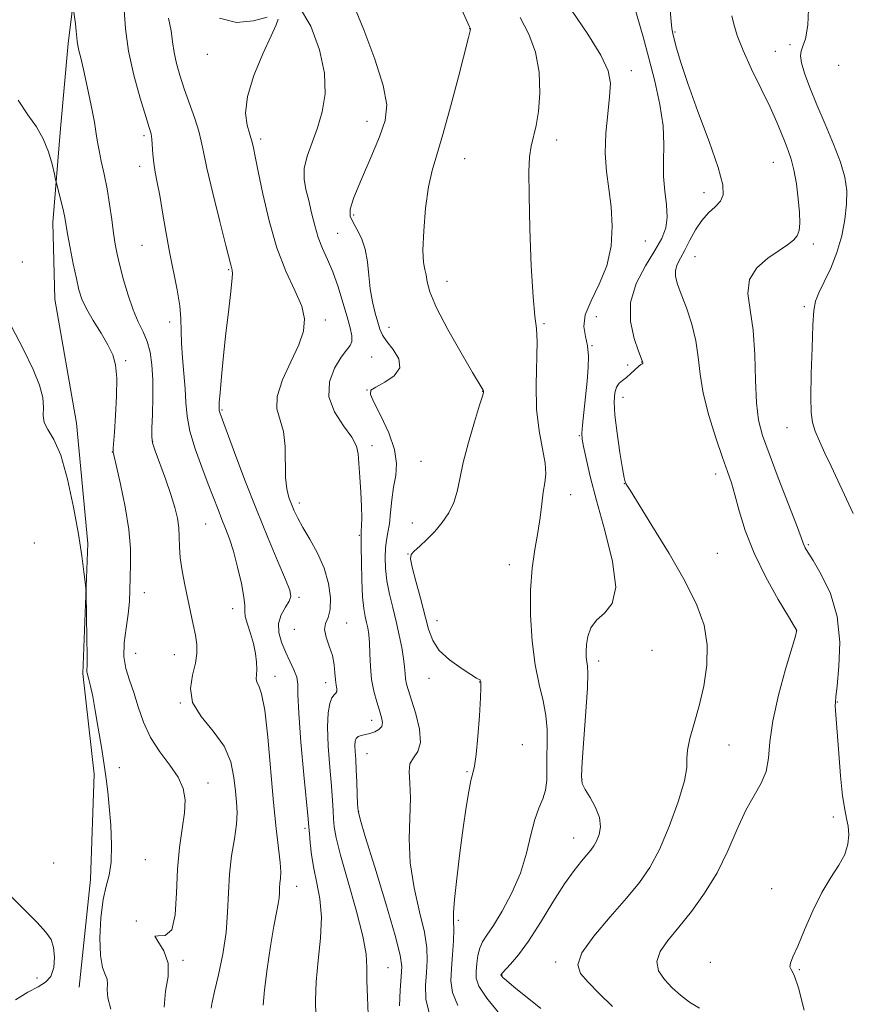
# Model space of a CAD drawing. Extents: x 2114800 to 2117700, y 342300 to 345200.
# Drawn here: x 2116030 to 2116236, y 342628 to 342872 of the extents above; entities that cross this region are included whole.
import ezdxf

# ---------------------------------------------------------------- set-up
doc = ezdxf.new("R2010")
doc.units = 0
doc.header["$MEASUREMENT"] = 0
for name, color, linetype, lineweight in [('DTM HARD BREAKLINE', 7, 'Continuous', 0), ('DTM SPOT ELEVATION', 2, 'Continuous', 13), ('INDEX CONTOUR', 41, 'Continuous', 13), ('INTERMEDIATE CONTOUR', 44, 'Continuous', 0)]:
    doc.layers.add(name, color=color, linetype=linetype, lineweight=lineweight)

msp = doc.modelspace()

# ---------------------------------------------------------------- linework, layer by layer
at = {"layer": 'DTM HARD BREAKLINE'}
msp.add_polyline3d([(2116044.605, 342632.01, 1058.925), (2116047.409, 342658.692, 1058.645), (2116048.264, 342684.859, 1058.365), (2116045.47, 342709.753, 1058.225), (2116046.729, 342742.036, 1057.875), (2116043.867, 342771.817, 1057.665), (2116038.547, 342802.541, 1057.105), (2116038.036, 342821.6, 1056.545), (2116039.91, 342844.848, 1055.285), (2116041.814, 342865.896, 1054.375), (2116044.445, 342887.443, 1053.535)], dxfattribs=at)
at = {"layer": 'DTM SPOT ELEVATION'}
for p in [(2116141.36, 342869.63, 1042.03), (2116192.27, 342868.77, 1033.83), (2116220.81, 342865.62, 1030.53), (2116076.36, 342863.24, 1048.53), (2116217.19, 342863.98, 1030.93), (2116232.89, 342860.55, 1028.33), (2116181.5, 342859.16, 1037.43), (2116115.93, 342846.64, 1044.63), (2116060.64, 342843.1, 1052.33), (2116089.59, 342842.28, 1047.63), (2116162.92, 342842.01, 1039.53), (2116140.1, 342837.4, 1041.13), (2116216.66, 342836.49, 1032.83), (2116059.56, 342835.45, 1052.53), (2116199.48, 342828.98, 1034.53), (2116112.59, 342823.42, 1043.73), (2116108.65, 342818.9, 1045.03), (2116184.95, 342816.97, 1037.13), (2116060.14, 342815.92, 1052.83), (2116226.57, 342816.27, 1031.63), (2116030.44, 342811.81, 1057.13), (2116197.21, 342813.09, 1033.13), (2116081.65, 342809.86, 1050.13), (2116135.74, 342807, 1041.33), (2116224.32, 342800.66, 1030.33), (2116066.98, 342796.87, 1052.53), (2116105.61, 342797.36, 1047.53), (2116172.76, 342798.2, 1036.93), (2116121.38, 342795.57, 1043.33), (2116159.77, 342796.48, 1039.83), (2116171.74, 342791.04, 1037.93), (2116056.06, 342787.3, 1055.73), (2116117.07, 342788.22, 1045.13), (2116180.59, 342786.26, 1036.53), (2116184.02, 342787.01, 1036.03), (2116115.89, 342780.01, 1044.03), (2116144.61, 342779.69, 1042.03), (2116179.43, 342778.19, 1035.33), (2116079.99, 342775.13, 1049.83), (2116220.04, 342770.74, 1030.83), (2116168.54, 342768.73, 1038.13), (2116062.8, 342767.32, 1053.93), (2116117.19, 342766.24, 1045.63), (2116052.81, 342764.67, 1056.03), (2116129.35, 342762.4, 1042.93), (2116202.37, 342759.25, 1034.53), (2116179.69, 342756.79, 1036.03), (2116166.45, 342754.09, 1039.33), (2116099.18, 342752.06, 1047.53), (2116075.96, 342746.84, 1052.93), (2116127.16, 342747.11, 1042.43), (2116114.01, 342744.06, 1046.13), (2116033.45, 342742.12, 1058.83), (2116225.34, 342741.69, 1031.83), (2116126.05, 342739.4, 1042.03), (2116202.78, 342739.53, 1035.13), (2116151.21, 342736.75, 1040.63), (2116060.74, 342729.83, 1055.33), (2116099.05, 342728.63, 1049.73), (2116082.64, 342725.82, 1052.63), (2116110.91, 342722.31, 1047.33), (2116133.27, 342722.86, 1041.33), (2116097.91, 342720.7, 1048.63), (2116222.33, 342720.35, 1034.03), (2116058.57, 342714.74, 1055.03), (2116068.14, 342714.43, 1054.83), (2116186.6, 342715.48, 1037.43), (2116173.4, 342712.86, 1037.53), (2116093.12, 342709.11, 1051.43), (2116105.64, 342707.5, 1048.53), (2116131.26, 342708.54, 1042.63), (2116143.88, 342707.67, 1042.03), (2116069.61, 342702.5, 1054.03), (2116232.5, 342702.68, 1031.93), (2116117.07, 342698.14, 1046.63), (2116154.46, 342692.15, 1041.33), (2116205.65, 342692.02, 1035.13), (2116115.89, 342689.93, 1045.13), (2116054.54, 342686.43, 1057.53), (2116140.73, 342685.46, 1042.13), (2116076.54, 342682.67, 1055.43), (2116169.2, 342683.47, 1037.93), (2116113.86, 342675.56, 1045.93), (2116231.55, 342674.22, 1032.33), (2116100.53, 342671.37, 1050.33), (2116167.13, 342669.03, 1038.73), (2116038.23, 342662.8, 1059.03), (2116060.96, 342663.65, 1057.13), (2116098.51, 342657.02, 1051.33), (2116216.25, 342656.45, 1032.33), (2116058.78, 342648.41, 1056.03), (2116138.57, 342648.57, 1041.73), (2116070.31, 342638.72, 1055.83), (2116162.7, 342638.29, 1036.33), (2116201.05, 342638.15, 1032.43), (2116121.13, 342636.86, 1047.13), (2116223.1, 342636.4, 1031.93), (2116034.15, 342634.27, 1060.73), (2116149.36, 342635.04, 1037.93)]:
    msp.add_point(p, dxfattribs=at)
at = {"layer": 'INDEX CONTOUR'}
for points in [[(2116236.451, 342749.444, 1030), (2116230.993, 342761.144, 1030), (2116229.446, 342764.397, 1030), (2116228.072, 342767.346, 1030), (2116227.008, 342769.852, 1030), (2116226.348, 342771.958, 1030), (2116226.036, 342774.448, 1030), (2116225.972, 342778.289, 1030), (2116226.066, 342784.023, 1030), (2116226.253, 342790.49, 1030), (2116226.475, 342796.107, 1030), (2116226.718, 342799.737, 1030), (2116227.145, 342802.036, 1030), (2116227.965, 342804.111, 1030), (2116229.295, 342806.848, 1030), (2116230.894, 342810.254, 1030), (2116232.427, 342814.119, 1030), (2116233.619, 342818.221, 1030), (2116234.42, 342822.304, 1030), (2116234.839, 342826.101, 1030), (2116234.862, 342829.471, 1030), (2116234.393, 342832.78, 1030), (2116233.314, 342836.517, 1030), (2116231.59, 342841.008, 1030), (2116229.511, 342845.914, 1030), (2116227.446, 342850.729, 1030), (2116225.716, 342855.009, 1030), (2116224.427, 342858.541, 1030), (2116223.635, 342861.172, 1030), (2116223.366, 342862.865, 1030), (2116223.527, 342864.043, 1030), (2116223.993, 342865.247, 1030), (2116224.623, 342867.091, 1030), (2116225.197, 342870.494, 1030), (2116225.479, 342876.447, 1030)], [(2116103.269, 342624.746, 1050), (2116103.157, 342628.808, 1050), (2116103.337, 342633.391, 1050), (2116103.847, 342638.644, 1050), (2116104.397, 342644.157, 1050), (2116104.617, 342649.385, 1050), (2116104.249, 342653.91, 1050), (2116103.508, 342657.848, 1050), (2116102.728, 342661.444, 1050), (2116102.171, 342664.853, 1050), (2116101.836, 342667.857, 1050), (2116101.652, 342670.145, 1050), (2116101.538, 342671.71, 1050), (2116101.36, 342673.751, 1050), (2116100.301, 342684.655, 1050), (2116099.549, 342692.799, 1050), (2116098.992, 342699.982, 1050), (2116098.803, 342704.548, 1050), (2116098.751, 342707.108, 1050), (2116098.505, 342708.842, 1050), (2116097.823, 342710.714, 1050), (2116096.821, 342712.846, 1050), (2116095.706, 342715.148, 1050), (2116094.693, 342717.53, 1050), (2116094.029, 342719.909, 1050), (2116093.968, 342722.202, 1050), (2116094.643, 342724.325, 1050), (2116095.696, 342726.184, 1050), (2116096.645, 342727.682, 1050), (2116097.072, 342728.874, 1050), (2116096.808, 342730.416, 1050), (2116095.748, 342733.118, 1050), (2116093.852, 342737.57, 1050), (2116091.344, 342743.497, 1050), (2116088.518, 342750.406, 1050), (2116085.668, 342757.718, 1050), (2116083.107, 342764.517, 1050), (2116079.518, 342774.23, 1050), (2116079.363, 342774.714, 1050), (2116079.309, 342775.006, 1050), (2116079.275, 342775.538, 1050), (2116079.261, 342775.944, 1050), (2116079.306, 342777.016, 1050), (2116079.486, 342779.381, 1050), (2116079.852, 342783.433, 1050), (2116080.364, 342788.621, 1050), (2116080.957, 342794.163, 1050), (2116081.563, 342799.343, 1050), (2116082.09, 342803.733, 1050), (2116082.443, 342806.973, 1050), (2116082.56, 342808.854, 1050), (2116082.505, 342809.751, 1050), (2116082.217, 342810.766, 1050), (2116080.943, 342815.875, 1050), (2116079.441, 342821.826, 1050), (2116077.698, 342828.822, 1050), (2116076.219, 342835.024, 1050), (2116075.354, 342839.1, 1050), (2116074.83, 342841.754, 1050), (2116074.219, 342844.2, 1050), (2116073.205, 342847.365, 1050), (2116070.63, 342854.733, 1050), (2116069.529, 342858.049, 1050), (2116068.677, 342861.004, 1050), (2116068.087, 342863.711, 1050), (2116067.723, 342866.313, 1050), (2116067.354, 342869.052, 1050), (2116066.697, 342872.197, 1050)], [(2116149.198, 342624.949, 1040), (2116145.604, 342629.277, 1040), (2116143.652, 342632.267, 1040), (2116143.01, 342634.282, 1040), (2116143.03, 342635.991, 1040), (2116143.187, 342637.905, 1040), (2116143.441, 342639.908, 1040), (2116143.873, 342641.728, 1040), (2116144.574, 342643.239, 1040), (2116145.668, 342644.9, 1040), (2116147.287, 342647.314, 1040), (2116149.466, 342650.909, 1040), (2116151.842, 342655.399, 1040), (2116153.955, 342660.32, 1040), (2116155.47, 342665.227, 1040), (2116156.557, 342669.756, 1040), (2116157.509, 342673.56, 1040), (2116158.537, 342676.43, 1040), (2116159.509, 342678.707, 1040), (2116160.21, 342680.869, 1040), (2116160.496, 342683.309, 1040), (2116160.515, 342686.074, 1040), (2116160.489, 342689.123, 1040), (2116160.562, 342692.412, 1040), (2116160.576, 342695.863, 1040), (2116160.296, 342699.393, 1040), (2116159.572, 342703.004, 1040), (2116158.584, 342707.03, 1040), (2116157.599, 342711.89, 1040), (2116156.851, 342717.809, 1040), (2116156.442, 342724.244, 1040), (2116156.445, 342730.457, 1040), (2116156.881, 342735.871, 1040), (2116157.569, 342740.544, 1040), (2116158.275, 342744.691, 1040), (2116158.82, 342748.476, 1040), (2116159.243, 342751.845, 1040), (2116159.635, 342754.69, 1040), (2116160.033, 342757.012, 1040), (2116160.27, 342759.237, 1040), (2116160.122, 342761.899, 1040), (2116159.474, 342765.435, 1040), (2116158.625, 342769.903, 1040), (2116157.982, 342775.261, 1040), (2116157.829, 342781.314, 1040), (2116158.084, 342792.065, 1040), (2116157.931, 342795.291, 1040), (2116157.561, 342798.342, 1040), (2116157.101, 342803.123, 1040), (2116156.665, 342810.85, 1040), (2116156.313, 342819.985, 1040), (2116156.093, 342828.3, 1040), (2116156.048, 342834.103, 1040), (2116156.207, 342837.83, 1040), (2116156.593, 342840.449, 1040), (2116157.877, 342845.569, 1040), (2116158.46, 342849.079, 1040), (2116158.766, 342853.65, 1040), (2116158.595, 342858.791, 1040), (2116157.741, 342863.821, 1040), (2116156.089, 342868.256, 1040), (2116153.886, 342872.398, 1040)], [(2116028.779, 342628.929, 1060), (2116031.86, 342630.806, 1060), (2116034.378, 342632.118, 1060), (2116036.256, 342633.232, 1060), (2116037.531, 342634.694, 1060), (2116038.245, 342636.872, 1060), (2116038.46, 342639.431, 1060), (2116038.242, 342641.86, 1060), (2116037.602, 342643.825, 1060), (2116036.337, 342645.699, 1060), (2116034.188, 342648.03, 1060), (2116031.053, 342651.172, 1060), (2116024.117, 342658.01, 1060)]]:
    msp.add_polyline3d(points, dxfattribs=at)
at = {"layer": 'INTERMEDIATE CONTOUR'}
for points in [[(2116138.469, 342627.46, 1042), (2116137.097, 342630.689, 1042), (2116136.739, 342633.613, 1042), (2116136.897, 342636.653, 1042), (2116137.145, 342640.07, 1042), (2116137.347, 342643.483, 1042), (2116137.441, 342646.348, 1042), (2116137.406, 342648.402, 1042), (2116137.397, 342650.5, 1042), (2116137.609, 342653.779, 1042), (2116138.175, 342658.983, 1042), (2116138.97, 342665.295, 1042), (2116139.805, 342671.503, 1042), (2116140.53, 342676.615, 1042), (2116141.137, 342680.496, 1042), (2116141.658, 342683.224, 1042), (2116142.123, 342685.043, 1042), (2116142.558, 342686.841, 1042), (2116142.986, 342689.671, 1042), (2116143.416, 342694.17, 1042), (2116143.796, 342699.326, 1042), (2116144.062, 342703.712, 1042), (2116144.169, 342706.262, 1042), (2116144.163, 342707.344, 1042), (2116144.113, 342707.686, 1042), (2116144.071, 342707.892, 1042), (2116144.023, 342708.069, 1042), (2116143.942, 342708.2, 1042), (2116143.74, 342708.319, 1042), (2116143.103, 342708.66, 1042), (2116141.662, 342709.509, 1042), (2116139.233, 342711.06, 1042), (2116136.38, 342713.145, 1042), (2116133.856, 342715.506, 1042), (2116132.209, 342717.98, 1042), (2116131.174, 342720.783, 1042), (2116129.185, 342728.425, 1042), (2116128.042, 342732.694, 1042), (2116127.133, 342736.151, 1042), (2116126.703, 342738.185, 1042), (2116126.842, 342739.261, 1042), (2116127.604, 342740.117, 1042), (2116128.989, 342741.349, 1042), (2116130.786, 342743.004, 1042), (2116132.733, 342744.985, 1042), (2116134.588, 342747.208, 1042), (2116136.197, 342749.618, 1042), (2116137.433, 342752.167, 1042), (2116138.245, 342754.879, 1042), (2116138.913, 342758.056, 1042), (2116139.796, 342762.075, 1042), (2116141.126, 342767.06, 1042), (2116142.617, 342772.153, 1042), (2116143.856, 342776.247, 1042), (2116144.538, 342778.537, 1042), (2116144.781, 342779.428, 1042), (2116144.808, 342779.625, 1042), (2116144.802, 342779.72, 1042), (2116144.78, 342779.846, 1042), (2116144.715, 342780.024, 1042), (2116144.513, 342780.396, 1042), (2116142.111, 342784.422, 1042), (2116139.25, 342789.252, 1042), (2116135.937, 342795.06, 1042), (2116133.13, 342800.45, 1042), (2116131.541, 342804.337, 1042), (2116130.875, 342806.884, 1042), (2116130.591, 342808.562, 1042), (2116130.263, 342809.904, 1042), (2116129.944, 342811.676, 1042), (2116129.806, 342814.702, 1042), (2116129.983, 342819.466, 1042), (2116130.453, 342825.092, 1042), (2116131.158, 342830.362, 1042), (2116132.063, 342834.483, 1042), (2116133.235, 342838.365, 1042), (2116134.763, 342843.344, 1042), (2116136.657, 342850.224, 1042), (2116138.592, 342857.683, 1042), (2116141.074, 342867.412, 1042), (2116141.604, 342869.362, 1042), (2116141.613, 342869.466, 1042), (2116141.602, 342869.544, 1042), (2116141.373, 342870.033, 1042), (2116127.538, 342900.608, 1042)], [(2116123.979, 342627.412, 1046), (2116124.132, 342631.295, 1046), (2116124.406, 342634.672, 1046), (2116124.532, 342637.151, 1046), (2116124.154, 342639.993, 1046), (2116122.896, 342644.866, 1046), (2116120.584, 342652.738, 1046), (2116117.846, 342661.753, 1046), (2116115.512, 342669.347, 1046), (2116114.203, 342673.677, 1046), (2116113.705, 342675.765, 1046), (2116113.595, 342677.353, 1046), (2116113.522, 342679.787, 1046), (2116113.415, 342682.841, 1046), (2116113.279, 342685.895, 1046), (2116113.123, 342688.443, 1046), (2116112.99, 342690.433, 1046), (2116112.928, 342691.928, 1046), (2116112.991, 342692.992, 1046), (2116113.238, 342693.708, 1046), (2116113.731, 342694.162, 1046), (2116114.51, 342694.445, 1046), (2116115.514, 342694.663, 1046), (2116116.658, 342694.926, 1046), (2116117.838, 342695.33, 1046), (2116118.875, 342695.902, 1046), (2116119.568, 342696.655, 1046), (2116119.772, 342697.618, 1046), (2116119.555, 342698.886, 1046), (2116119.038, 342700.57, 1046), (2116118.35, 342702.75, 1046), (2116117.644, 342705.366, 1046), (2116117.08, 342708.329, 1046), (2116116.77, 342711.509, 1046), (2116116.63, 342714.62, 1046), (2116116.528, 342717.339, 1046), (2116116.357, 342719.435, 1046), (2116116.111, 342721.06, 1046), (2116115.807, 342722.457, 1046), (2116115.468, 342723.909, 1046), (2116115.134, 342725.86, 1046), (2116114.849, 342728.79, 1046), (2116114.647, 342732.914, 1046), (2116114.522, 342737.38, 1046), (2116114.458, 342741.069, 1046), (2116114.44, 342743.188, 1046), (2116114.462, 342744.244, 1046), (2116114.519, 342745.068, 1046), (2116114.598, 342746.37, 1046), (2116114.642, 342748.368, 1046), (2116114.584, 342751.159, 1046), (2116114.386, 342754.71, 1046), (2116114.126, 342758.478, 1046), (2116113.763, 342764.209, 1046), (2116113.329, 342766.164, 1046), (2116112.172, 342768.321, 1046), (2116110.094, 342771.185, 1046), (2116107.858, 342774.629, 1046), (2116106.467, 342778.368, 1046), (2116106.631, 342782.105, 1046), (2116107.893, 342785.491, 1046), (2116109.505, 342788.165, 1046), (2116110.837, 342789.905, 1046), (2116111.74, 342791.056, 1046), (2116112.187, 342792.103, 1046), (2116112.165, 342793.48, 1046), (2116111.733, 342795.432, 1046), (2116110.968, 342798.151, 1046), (2116109.945, 342801.703, 1046), (2116108.747, 342805.629, 1046), (2116107.459, 342809.343, 1046), (2116106.161, 342812.423, 1046), (2116104.931, 342815.111, 1046), (2116103.845, 342817.815, 1046), (2116102.952, 342820.826, 1046), (2116102.192, 342823.984, 1046), (2116101.479, 342827.011, 1046), (2116100.786, 342829.721, 1046), (2116100.327, 342832.288, 1046), (2116100.375, 342834.977, 1046), (2116101.107, 342838.001, 1046), (2116102.304, 342841.371, 1046), (2116103.651, 342845.048, 1046), (2116104.829, 342849.03, 1046), (2116105.514, 342853.476, 1046), (2116105.38, 342858.584, 1046), (2116104.18, 342864.385, 1046), (2116101.985, 342870.234, 1046), (2116098.945, 342875.32, 1046)], [(2116131.333, 342625.643, 1044), (2116130.538, 342629.051, 1044), (2116130.436, 342632.454, 1044), (2116130.652, 342635.662, 1044), (2116130.838, 342638.613, 1044), (2116130.745, 342641.755, 1044), (2116130.151, 342645.665, 1044), (2116128.96, 342650.736, 1044), (2116127.593, 342656.626, 1044), (2116126.601, 342662.811, 1044), (2116126.362, 342668.805, 1044), (2116126.748, 342678.959, 1044), (2116126.578, 342682.626, 1044), (2116126.363, 342685.378, 1044), (2116126.565, 342687.384, 1044), (2116127.458, 342688.891, 1044), (2116128.562, 342690.451, 1044), (2116129.206, 342692.69, 1044), (2116128.918, 342695.992, 1044), (2116128.005, 342699.761, 1044), (2116126.968, 342703.157, 1044), (2116126.212, 342705.551, 1044), (2116125.75, 342707.17, 1044), (2116125.495, 342708.454, 1044), (2116125.359, 342709.799, 1044), (2116125.229, 342711.428, 1044), (2116124.991, 342713.521, 1044), (2116124.553, 342716.197, 1044), (2116123.933, 342719.316, 1044), (2116123.172, 342722.677, 1044), (2116122.327, 342726.1, 1044), (2116121.518, 342729.482, 1044), (2116120.879, 342732.741, 1044), (2116120.514, 342735.793, 1044), (2116120.407, 342738.546, 1044), (2116120.51, 342740.903, 1044), (2116120.772, 342742.853, 1044), (2116121.12, 342744.717, 1044), (2116121.476, 342746.9, 1044), (2116121.788, 342749.677, 1044), (2116122.113, 342752.815, 1044), (2116122.531, 342755.953, 1044), (2116123.035, 342758.861, 1044), (2116123.266, 342761.83, 1044), (2116122.775, 342765.285, 1044), (2116121.304, 342769.435, 1044), (2116119.362, 342773.63, 1044), (2116117.647, 342777.008, 1044), (2116116.756, 342778.97, 1044), (2116116.881, 342779.982, 1044), (2116118.108, 342780.777, 1044), (2116120.335, 342781.952, 1044), (2116122.684, 342783.567, 1044), (2116124.089, 342785.547, 1044), (2116123.809, 342787.785, 1044), (2116122.425, 342790.044, 1044), (2116120.846, 342792.05, 1044), (2116119.779, 342793.645, 1044), (2116119.129, 342795.11, 1044), (2116118.599, 342796.837, 1044), (2116117.966, 342799.128, 1044), (2116117.302, 342801.926, 1044), (2116116.751, 342805.084, 1044), (2116116.395, 342808.443, 1044), (2116116.053, 342811.798, 1044), (2116115.483, 342814.933, 1044), (2116114.531, 342817.663, 1044), (2116113.399, 342819.929, 1044), (2116112.379, 342821.706, 1044), (2116111.756, 342823.111, 1044), (2116111.775, 342824.838, 1044), (2116112.674, 342827.727, 1044), (2116114.543, 342832.285, 1044), (2116116.879, 342837.695, 1044), (2116119.035, 342842.807, 1044), (2116120.437, 342846.867, 1044), (2116120.814, 342850.693, 1044), (2116119.974, 342855.497, 1044), (2116117.88, 342862.042, 1044), (2116115.138, 342869.296, 1044), (2116112.508, 342875.777, 1044)], [(2116176.777, 342627.233, 1036), (2116173.463, 342630.497, 1036), (2116170.733, 342633.232, 1036), (2116168.826, 342635.399, 1036), (2116168.159, 342637.58, 1036), (2116169.196, 342640.513, 1036), (2116172.143, 342644.673, 1036), (2116176.179, 342649.479, 1036), (2116180.224, 342654.089, 1036), (2116183.45, 342657.95, 1036), (2116186.038, 342661.664, 1036), (2116188.417, 342666.128, 1036), (2116190.871, 342671.871, 1036), (2116193.093, 342677.973, 1036), (2116194.629, 342683.147, 1036), (2116195.199, 342686.501, 1036), (2116195.236, 342688.7, 1036), (2116195.347, 342690.802, 1036), (2116195.995, 342693.665, 1036), (2116197.063, 342697.356, 1036), (2116198.288, 342701.745, 1036), (2116199.409, 342706.668, 1036), (2116200.158, 342711.831, 1036), (2116200.269, 342716.907, 1036), (2116199.5, 342721.725, 1036), (2116197.711, 342726.744, 1036), (2116194.788, 342732.579, 1036), (2116190.803, 342739.507, 1036), (2116186.575, 342746.458, 1036), (2116181.138, 342755.182, 1036), (2116180.34, 342756.488, 1036), (2116180.119, 342756.88, 1036), (2116179.967, 342757.248, 1036), (2116179.715, 342758.276, 1036), (2116179.281, 342760.599, 1036), (2116178.631, 342764.559, 1036), (2116177.933, 342769.336, 1036), (2116177.404, 342773.819, 1036), (2116177.216, 342777.133, 1036), (2116177.361, 342779.349, 1036), (2116177.783, 342780.771, 1036), (2116178.431, 342781.7, 1036), (2116179.269, 342782.406, 1036), (2116180.264, 342783.153, 1036), (2116181.362, 342784.118, 1036), (2116183.293, 342785.946, 1036), (2116183.85, 342786.374, 1036), (2116184.144, 342786.52, 1036), (2116184.267, 342786.561, 1036), (2116184.299, 342786.638, 1036), (2116184.284, 342786.752, 1036), (2116184.219, 342787.087, 1036), (2116184.17, 342787.238, 1036), (2116183.267, 342789.674, 1036), (2116182.182, 342792.841, 1036), (2116181.26, 342797.052, 1036), (2116181.258, 342801.755, 1036), (2116182.67, 342806.447, 1036), (2116184.947, 342810.813, 1036), (2116187.277, 342814.588, 1036), (2116188.994, 342817.625, 1036), (2116190.006, 342820.249, 1036), (2116190.367, 342822.907, 1036), (2116190.18, 342825.948, 1036), (2116189.748, 342829.339, 1036), (2116189.426, 342832.952, 1036), (2116189.444, 342836.72, 1036), (2116189.54, 342840.818, 1036), (2116189.329, 342845.483, 1036), (2116188.531, 342850.843, 1036), (2116187.282, 342856.588, 1036), (2116185.821, 342862.3, 1036), (2116184.374, 342867.569, 1036), (2116182.16, 342875.302, 1036)], [(2116077.257, 342626.808, 1054), (2116077.553, 342628.319, 1054), (2116078.149, 342630.998, 1054), (2116079.095, 342635.12, 1054), (2116080.143, 342640.197, 1054), (2116080.975, 342645.544, 1054), (2116081.377, 342650.614, 1054), (2116081.553, 342655.4, 1054), (2116081.813, 342660.029, 1054), (2116082.367, 342664.561, 1054), (2116083.038, 342668.783, 1054), (2116083.55, 342672.411, 1054), (2116083.698, 342675.303, 1054), (2116083.561, 342677.865, 1054), (2116083.289, 342680.642, 1054), (2116082.934, 342684.033, 1054), (2116082.153, 342687.851, 1054), (2116080.503, 342691.761, 1054), (2116077.795, 342695.501, 1054), (2116074.841, 342699.083, 1054), (2116072.705, 342702.593, 1054), (2116072.139, 342706.069, 1054), (2116072.644, 342709.369, 1054), (2116073.407, 342712.305, 1054), (2116073.774, 342714.773, 1054), (2116073.717, 342717.006, 1054), (2116073.368, 342719.316, 1054), (2116072.843, 342721.958, 1054), (2116071.483, 342728.234, 1054), (2116070.747, 342731.738, 1054), (2116070.096, 342735.23, 1054), (2116069.643, 342738.447, 1054), (2116069.454, 342741.202, 1054), (2116069.394, 342743.621, 1054), (2116069.281, 342745.909, 1054), (2116068.951, 342748.274, 1054), (2116068.322, 342750.948, 1054), (2116067.33, 342754.168, 1054), (2116065.98, 342758.005, 1054), (2116063.396, 342765.003, 1054), (2116062.769, 342766.951, 1054), (2116062.572, 342768.455, 1054), (2116062.616, 342770.559, 1054), (2116062.73, 342773.995, 1054), (2116062.818, 342778.271, 1054), (2116062.801, 342782.583, 1054), (2116062.606, 342786.29, 1054), (2116062.176, 342789.393, 1054), (2116061.463, 342792.053, 1054), (2116060.445, 342794.467, 1054), (2116059.224, 342796.967, 1054), (2116057.928, 342799.917, 1054), (2116056.68, 342803.527, 1054), (2116055.565, 342807.381, 1054), (2116054.657, 342810.906, 1054), (2116054.004, 342813.719, 1054), (2116053.523, 342816.198, 1054), (2116053.104, 342818.912, 1054), (2116052.65, 342822.273, 1054), (2116052.122, 342826.073, 1054), (2116051.495, 342829.948, 1054), (2116050.772, 342833.573, 1054), (2116050.058, 342836.768, 1054), (2116049.484, 342839.388, 1054), (2116049.125, 342841.44, 1054), (2116048.817, 342843.532, 1054), (2116048.34, 342846.422, 1054), (2116047.547, 342850.571, 1054), (2116046.584, 342855.254, 1054), (2116045.67, 342859.446, 1054), (2116044.981, 342862.37, 1054), (2116044.516, 342864.226, 1054), (2116044.23, 342865.459, 1054), (2116044.07, 342866.48, 1054), (2116043.831, 342868.962, 1054), (2116043.616, 342870.794, 1054), (2116043.156, 342874.285, 1054)], [(2116090.214, 342627.601, 1052), (2116090.513, 342631.408, 1052), (2116091.176, 342636.538, 1052), (2116092.033, 342642.163, 1052), (2116092.861, 342647.118, 1052), (2116093.478, 342650.525, 1052), (2116093.881, 342652.674, 1052), (2116094.11, 342654.14, 1052), (2116094.211, 342655.412, 1052), (2116094.255, 342656.613, 1052), (2116094.32, 342657.775, 1052), (2116094.447, 342658.989, 1052), (2116094.528, 342660.584, 1052), (2116094.421, 342662.95, 1052), (2116094.026, 342666.448, 1052), (2116093.421, 342671.326, 1052), (2116092.729, 342677.806, 1052), (2116091.355, 342693.972, 1052), (2116090.612, 342700.683, 1052), (2116089.807, 342704.735, 1052), (2116089.077, 342706.717, 1052), (2116088.592, 342707.665, 1052), (2116088.463, 342708.471, 1052), (2116088.547, 342709.454, 1052), (2116088.639, 342710.786, 1052), (2116088.568, 342712.588, 1052), (2116088.281, 342714.773, 1052), (2116087.758, 342717.201, 1052), (2116087.022, 342719.708, 1052), (2116086.273, 342722.04, 1052), (2116085.755, 342723.922, 1052), (2116085.613, 342725.247, 1052), (2116085.613, 342726.594, 1052), (2116085.423, 342728.714, 1052), (2116084.8, 342732.091, 1052), (2116083.86, 342736.152, 1052), (2116082.808, 342740.06, 1052), (2116081.807, 342743.179, 1052), (2116080.864, 342745.689, 1052), (2116079.946, 342747.972, 1052), (2116079.004, 342750.387, 1052), (2116076.588, 342756.674, 1052), (2116074.945, 342760.906, 1052), (2116073.287, 342765.475, 1052), (2116071.988, 342769.82, 1052), (2116071.303, 342773.545, 1052), (2116071.034, 342776.909, 1052), (2116070.863, 342780.337, 1052), (2116070.555, 342784.119, 1052), (2116070.189, 342788.008, 1052), (2116069.924, 342791.626, 1052), (2116069.852, 342794.736, 1052), (2116069.8, 342797.678, 1052), (2116069.527, 342800.936, 1052), (2116068.866, 342804.875, 1052), (2116066.945, 342814.294, 1052), (2116066.042, 342819.317, 1052), (2116065.25, 342824.099, 1052), (2116064.552, 342828.24, 1052), (2116063.938, 342831.47, 1052), (2116063.43, 342834.024, 1052), (2116063.057, 342836.266, 1052), (2116062.834, 342838.465, 1052), (2116062.584, 342842.201, 1052), (2116062.39, 342843.507, 1052), (2116061.953, 342845.113, 1052), (2116061.091, 342847.876, 1052), (2116059.719, 342852.373, 1052), (2116058.16, 342858.04, 1052), (2116056.835, 342864.03, 1052), (2116056.06, 342869.583, 1052), (2116055.723, 342874.282, 1052)], [(2116091.212, 342872.437, 1048), (2116087.799, 342871.531, 1048), (2116083.551, 342871.109, 1048), (2116079.37, 342872.216, 1048)], [(2116159.047, 342626.724, 1038), (2116152.334, 342632.139, 1038), (2116150.503, 342633.652, 1038), (2116149.639, 342634.418, 1038), (2116149.322, 342634.75, 1038), (2116149.193, 342634.918, 1038), (2116149.149, 342635.011, 1038), (2116149.146, 342635.072, 1038), (2116149.188, 342635.174, 1038), (2116149.455, 342635.505, 1038), (2116151.514, 342637.717, 1038), (2116153.47, 342640.04, 1038), (2116155.982, 342643.474, 1038), (2116158.941, 342648.057, 1038), (2116162.035, 342653.07, 1038), (2116164.905, 342657.607, 1038), (2116167.259, 342660.967, 1038), (2116169.091, 342663.272, 1038), (2116170.459, 342664.847, 1038), (2116171.443, 342666.011, 1038), (2116172.18, 342667.054, 1038), (2116172.822, 342668.254, 1038), (2116173.445, 342669.838, 1038), (2116173.807, 342671.803, 1038), (2116173.586, 342674.095, 1038), (2116172.601, 342676.606, 1038), (2116171.229, 342679.034, 1038), (2116169.986, 342681.028, 1038), (2116169.279, 342682.494, 1038), (2116169.086, 342684.369, 1038), (2116169.277, 342687.85, 1038), (2116169.712, 342693.625, 1038), (2116170.208, 342700.355, 1038), (2116170.574, 342706.193, 1038), (2116170.67, 342709.769, 1038), (2116170.568, 342711.599, 1038), (2116170.393, 342712.675, 1038), (2116170.257, 342713.83, 1038), (2116170.223, 342715.254, 1038), (2116170.341, 342716.979, 1038), (2116170.688, 342718.987, 1038), (2116171.446, 342721.08, 1038), (2116172.822, 342723.008, 1038), (2116174.832, 342724.741, 1038), (2116176.735, 342727.113, 1038), (2116177.599, 342731.176, 1038), (2116176.794, 342737.559, 1038), (2116174.906, 342745.203, 1038), (2116172.822, 342752.628, 1038), (2116171.256, 342758.622, 1038), (2116170.238, 342763.051, 1038), (2116169.625, 342766.052, 1038), (2116169.297, 342767.889, 1038), (2116169.209, 342769.341, 1038), (2116169.339, 342771.317, 1038), (2116169.652, 342774.456, 1038), (2116170.471, 342782.223, 1038), (2116170.777, 342785.592, 1038), (2116170.869, 342788.45, 1038), (2116170.631, 342790.96, 1038), (2116170.066, 342793.306, 1038), (2116169.656, 342795.767, 1038), (2116170.001, 342798.645, 1038), (2116171.472, 342802.17, 1038), (2116173.524, 342806.282, 1038), (2116175.38, 342810.847, 1038), (2116176.429, 342815.713, 1038), (2116176.72, 342820.655, 1038), (2116176.467, 342825.43, 1038), (2116175.897, 342829.884, 1038), (2116175.298, 342834.231, 1038), (2116174.975, 342838.774, 1038), (2116175.134, 342843.674, 1038), (2116175.593, 342848.519, 1038), (2116176.077, 342852.75, 1038), (2116176.271, 342856.063, 1038), (2116175.722, 342859.161, 1038), (2116173.936, 342862.998, 1038), (2116170.67, 342868.218, 1038), (2116166.655, 342874.217, 1038)], [(2116198.395, 342626.819, 1034), (2116195.849, 342628.296, 1034), (2116193.63, 342630.009, 1034), (2116191.584, 342631.904, 1034), (2116189.662, 342633.939, 1034), (2116188.232, 342636.104, 1034), (2116187.766, 342638.396, 1034), (2116188.602, 342640.848, 1034), (2116190.538, 342643.615, 1034), (2116193.239, 342646.887, 1034), (2116196.372, 342650.808, 1034), (2116199.63, 342655.342, 1034), (2116202.709, 342660.407, 1034), (2116205.381, 342665.843, 1034), (2116207.72, 342671.181, 1034), (2116209.874, 342675.871, 1034), (2116211.926, 342679.547, 1034), (2116213.689, 342682.566, 1034), (2116214.912, 342685.466, 1034), (2116215.477, 342688.755, 1034), (2116215.822, 342692.818, 1034), (2116216.517, 342698.012, 1034), (2116217.945, 342704.401, 1034), (2116219.718, 342710.891, 1034), (2116222.124, 342719.019, 1034), (2116222.444, 342720.159, 1034), (2116222.48, 342720.402, 1034), (2116222.382, 342720.608, 1034), (2116221.837, 342721.525, 1034), (2116220.416, 342723.875, 1034), (2116217.887, 342728.117, 1034), (2116214.795, 342733.644, 1034), (2116211.878, 342739.587, 1034), (2116209.713, 342745.181, 1034), (2116208.22, 342750.084, 1034), (2116207.154, 342754.063, 1034), (2116206.271, 342757.076, 1034), (2116205.331, 342759.858, 1034), (2116204.094, 342763.341, 1034), (2116202.433, 342768.155, 1034), (2116200.676, 342773.739, 1034), (2116199.267, 342779.233, 1034), (2116198.496, 342783.987, 1034), (2116198.052, 342788.189, 1034), (2116197.471, 342792.235, 1034), (2116196.42, 342796.389, 1034), (2116195.098, 342800.371, 1034), (2116193.833, 342803.769, 1034), (2116192.906, 342806.293, 1034), (2116192.406, 342808.146, 1034), (2116192.374, 342809.654, 1034), (2116192.822, 342811.12, 1034), (2116193.651, 342812.751, 1034), (2116194.734, 342814.73, 1034), (2116195.97, 342817.147, 1034), (2116197.354, 342819.72, 1034), (2116198.909, 342822.075, 1034), (2116200.61, 342823.938, 1034), (2116202.238, 342825.441, 1034), (2116203.53, 342826.819, 1034), (2116204.23, 342828.403, 1034), (2116204.114, 342830.914, 1034), (2116202.966, 342835.175, 1034), (2116200.73, 342841.61, 1034), (2116197.979, 342849.07, 1034), (2116195.447, 342856.011, 1034), (2116193.702, 342861.209, 1034), (2116192.662, 342864.734, 1034), (2116192.081, 342866.972, 1034), (2116191.739, 342868.372, 1034), (2116191.517, 342869.607, 1034), (2116191.32, 342871.408, 1034), (2116191.063, 342874.247, 1034)], [(2116224.276, 342626.364, 1032), (2116222.945, 342631.9, 1032), (2116221.865, 342635.005, 1032), (2116221.107, 342636.397, 1032), (2116220.758, 342637.076, 1032), (2116220.893, 342637.946, 1032), (2116221.539, 342639.519, 1032), (2116222.709, 342642.212, 1032), (2116224.386, 342646.23, 1032), (2116226.428, 342650.936, 1032), (2116228.661, 342655.48, 1032), (2116230.896, 342659.208, 1032), (2116232.885, 342662.245, 1032), (2116234.366, 342664.909, 1032), (2116235.154, 342667.448, 1032), (2116235.368, 342669.827, 1032), (2116235.204, 342671.941, 1032), (2116234.837, 342673.827, 1032), (2116234.357, 342676.089, 1032), (2116233.833, 342679.478, 1032), (2116233.326, 342684.41, 1032), (2116232.874, 342689.989, 1032), (2116232.093, 342700.57, 1032), (2116232.024, 342701.793, 1032), (2116232.041, 342702.656, 1032), (2116232.182, 342704.004, 1032), (2116232.497, 342706.756, 1032), (2116232.943, 342711.509, 1032), (2116233.11, 342717.563, 1032), (2116232.494, 342723.895, 1032), (2116230.799, 342729.608, 1032), (2116228.556, 342734.325, 1032), (2116226.505, 342737.793, 1032), (2116225.216, 342739.885, 1032), (2116224.571, 342740.967, 1032), (2116224.285, 342741.525, 1032), (2116224.058, 342742.111, 1032), (2116223.54, 342743.528, 1032), (2116222.368, 342746.645, 1032), (2116217.885, 342758.305, 1032), (2116215.607, 342764.271, 1032), (2116213.975, 342768.79, 1032), (2116212.97, 342772.603, 1032), (2116212.451, 342776.895, 1032), (2116212.25, 342782.493, 1032), (2116212.096, 342788.797, 1032), (2116211.69, 342794.853, 1032), (2116210.911, 342799.905, 1032), (2116210.342, 342804.005, 1032), (2116210.741, 342807.407, 1032), (2116212.598, 342810.316, 1032), (2116215.333, 342812.743, 1032), (2116218.096, 342814.651, 1032), (2116220.204, 342816.054, 1032), (2116221.639, 342817.168, 1032), (2116222.55, 342818.259, 1032), (2116223.067, 342819.594, 1032), (2116223.259, 342821.424, 1032), (2116223.173, 342824.001, 1032), (2116222.86, 342827.423, 1032), (2116222.374, 342831.187, 1032), (2116221.771, 342834.634, 1032), (2116221.096, 342837.29, 1032), (2116220.36, 342839.397, 1032), (2116219.562, 342841.384, 1032), (2116218.668, 342843.646, 1032), (2116217.506, 342846.47, 1032), (2116215.869, 342850.112, 1032), (2116213.667, 342854.669, 1032), (2116211.269, 342859.599, 1032), (2116209.165, 342864.198, 1032), (2116207.725, 342867.905, 1032), (2116206.867, 342870.714, 1032), (2116206.391, 342872.759, 1032)], [(2116116.252, 342625.269, 1048), (2116116.014, 342629.558, 1048), (2116115.884, 342633.648, 1048), (2116115.889, 342636.909, 1048), (2116115.696, 342640.182, 1048), (2116114.884, 342644.673, 1048), (2116113.209, 342651.115, 1048), (2116111.14, 342658.348, 1048), (2116109.323, 342664.739, 1048), (2116108.247, 342669.071, 1048), (2116107.778, 342671.787, 1048), (2116107.624, 342673.749, 1048), (2116107.53, 342675.748, 1048), (2116107.388, 342678.296, 1048), (2116107.126, 342681.834, 1048), (2116106.718, 342686.57, 1048), (2116106.317, 342691.784, 1048), (2116106.12, 342696.52, 1048), (2116106.268, 342700.026, 1048), (2116106.68, 342702.356, 1048), (2116107.216, 342703.767, 1048), (2116107.746, 342704.525, 1048), (2116108.175, 342704.937, 1048), (2116108.415, 342705.318, 1048), (2116108.416, 342705.941, 1048), (2116108.267, 342706.893, 1048), (2116108.094, 342708.217, 1048), (2116107.972, 342709.934, 1048), (2116107.778, 342711.964, 1048), (2116107.337, 342714.206, 1048), (2116106.572, 342716.54, 1048), (2116105.792, 342718.767, 1048), (2116105.401, 342720.673, 1048), (2116105.663, 342722.164, 1048), (2116106.279, 342723.643, 1048), (2116106.808, 342725.637, 1048), (2116106.876, 342728.522, 1048), (2116106.38, 342732.065, 1048), (2116105.285, 342735.885, 1048), (2116103.625, 342739.627, 1048), (2116101.731, 342743.06, 1048), (2116100.001, 342745.978, 1048), (2116098.74, 342748.256, 1048), (2116097.859, 342750.079, 1048), (2116097.174, 342751.709, 1048), (2116096.548, 342753.417, 1048), (2116096.033, 342755.515, 1048), (2116095.732, 342758.327, 1048), (2116095.615, 342766.039, 1048), (2116095.228, 342769.745, 1048), (2116093.597, 342775.339, 1048), (2116093.64, 342778.459, 1048), (2116094.974, 342782.525, 1048), (2116097.039, 342787.04, 1048), (2116099.016, 342791.26, 1048), (2116100.216, 342794.668, 1048), (2116100.47, 342797.651, 1048), (2116099.736, 342800.822, 1048), (2116098.061, 342804.708, 1048), (2116095.843, 342809.494, 1048), (2116093.567, 342815.274, 1048), (2116091.633, 342821.949, 1048), (2116090.111, 342828.628, 1048), (2116088.985, 342834.221, 1048), (2116088.226, 342837.92, 1048), (2116087.761, 342840.033, 1048), (2116087.353, 342841.824, 1048), (2116087.166, 342842.522, 1048), (2116086.786, 342843.673, 1048), (2116086.18, 342845.659, 1048), (2116085.811, 342848.654, 1048), (2116086.266, 342852.784, 1048), (2116087.898, 342857.97, 1048), (2116090.136, 342863.337, 1048), (2116092.178, 342867.804, 1048), (2116093.405, 342870.572, 1048), (2116093.942, 342871.957, 1048)], [(2116065.658, 342627.056, 1056), (2116066.008, 342631.025, 1056), (2116066.64, 342634.655, 1056), (2116066.669, 342638, 1056), (2116065.546, 342641.032, 1056), (2116064.061, 342643.404, 1056), (2116063.337, 342644.693, 1056), (2116064.149, 342644.784, 1056), (2116065.869, 342644.807, 1056), (2116067.522, 342646.206, 1056), (2116068.377, 342649.985, 1056), (2116068.679, 342655.404, 1056), (2116068.918, 342661.284, 1056), (2116069.456, 342666.645, 1056), (2116070.139, 342671.285, 1056), (2116070.685, 342675.203, 1056), (2116070.826, 342678.45, 1056), (2116070.365, 342681.301, 1056), (2116069.12, 342684.085, 1056), (2116067.033, 342687.079, 1056), (2116064.546, 342690.347, 1056), (2116062.226, 342693.903, 1056), (2116060.497, 342697.706, 1056), (2116059.225, 342701.519, 1056), (2116058.136, 342705.051, 1056), (2116057.045, 342708.121, 1056), (2116056.126, 342710.983, 1056), (2116055.642, 342713.999, 1056), (2116055.758, 342717.416, 1056), (2116056.237, 342721.024, 1056), (2116056.745, 342724.501, 1056), (2116057.023, 342727.619, 1056), (2116057.131, 342730.544, 1056), (2116057.204, 342733.536, 1056), (2116057.316, 342736.855, 1056), (2116057.291, 342740.756, 1056), (2116056.889, 342745.495, 1056), (2116055.975, 342751.097, 1056), (2116054.825, 342756.669, 1056), (2116053.817, 342761.093, 1056), (2116053.241, 342763.571, 1056), (2116053.022, 342764.611, 1056), (2116052.997, 342765.044, 1056), (2116053.033, 342765.648, 1056), (2116053.309, 342769.597, 1056), (2116053.576, 342773.71, 1056), (2116053.811, 342778.525, 1056), (2116053.865, 342782.964, 1056), (2116053.599, 342786.248, 1056), (2116052.912, 342788.777, 1056), (2116051.71, 342791.247, 1056), (2116049.985, 342794.164, 1056), (2116048.075, 342797.282, 1056), (2116046.401, 342800.163, 1056), (2116045.268, 342802.543, 1056), (2116044.516, 342804.843, 1056), (2116043.868, 342807.656, 1056), (2116043.117, 342811.338, 1056), (2116042.344, 342815.31, 1056), (2116041.7, 342818.758, 1056), (2116040.992, 342822.771, 1056), (2116040.659, 342824.39, 1056), (2116040.179, 342826.425, 1056), (2116038.935, 342831.322, 1056), (2116038.736, 342832.167, 1056), (2116038.431, 342833.551, 1056), (2116037.866, 342835.982, 1056), (2116036.968, 342839.095, 1056), (2116035.677, 342842.311, 1056), (2116033.958, 342845.238, 1056), (2116031.859, 342848.252, 1056), (2116029.45, 342851.916, 1056)], [(2116052.387, 342626.581, 1058), (2116051.681, 342629.36, 1058), (2116051.495, 342631.381, 1058), (2116051.564, 342632.832, 1058), (2116051.499, 342633.99, 1058), (2116051.029, 342635.183, 1058), (2116050.365, 342636.945, 1058), (2116049.84, 342639.862, 1058), (2116049.715, 342644.238, 1058), (2116049.973, 342649.247, 1058), (2116050.528, 342653.779, 1058), (2116051.269, 342657.082, 1058), (2116051.998, 342659.815, 1058), (2116052.49, 342662.993, 1058), (2116052.588, 342667.314, 1058), (2116052.386, 342672.208, 1058), (2116052.042, 342676.785, 1058), (2116051.678, 342680.434, 1058), (2116051.266, 342683.64, 1058), (2116050.742, 342687.163, 1058), (2116050.068, 342691.518, 1058), (2116049.311, 342696.241, 1058), (2116048.566, 342700.62, 1058), (2116047.914, 342704.081, 1058), (2116047.381, 342706.601, 1058), (2116046.976, 342708.294, 1058), (2116046.556, 342709.841, 1058), (2116046.499, 342710.182, 1058), (2116046.508, 342710.641, 1058), (2116046.541, 342711.801, 1058), (2116046.55, 342714.311, 1058), (2116046.502, 342718.481, 1058), (2116046.29, 342729.63, 1058), (2116046.218, 342730.958, 1058), (2116046.065, 342732.43, 1058), (2116045.764, 342735.008, 1058), (2116045.234, 342738.95, 1058), (2116044.388, 342744.337, 1058), (2116043.174, 342751.024, 1058), (2116041.669, 342757.957, 1058), (2116039.986, 342763.857, 1058), (2116038.268, 342767.793, 1058), (2116036.787, 342770.225, 1058), (2116035.848, 342771.965, 1058), (2116035.617, 342773.714, 1058), (2116035.699, 342775.734, 1058), (2116035.561, 342778.181, 1058), (2116034.753, 342781.226, 1058), (2116033.16, 342785.108, 1058), (2116030.749, 342790.083, 1058), (2116027.612, 342796.154, 1058)]]:
    msp.add_polyline3d(points, dxfattribs=at)

doc.saveas('drawing.dxf')
